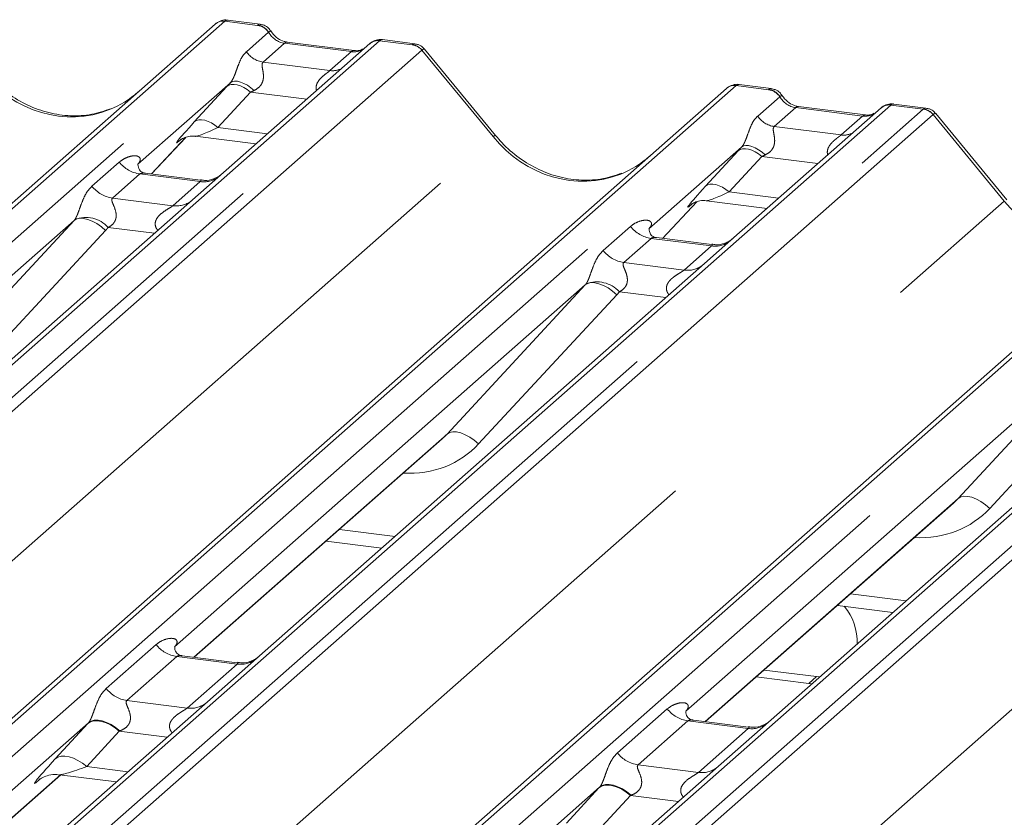
# Paper-space layout 'Blatt2' of a CAD drawing. Units: millimetres. Extents: x 5 to 415, y 5 to 292.
# Drawn here: x 303 to 308, y 193 to 196 of the extents above; entities that cross this region are included whole.
import ezdxf

# ---------------------------------------------------------------- set-up
doc = ezdxf.new("R2010")
doc.units = ezdxf.units.MM
doc.linetypes.add('PHANTOM', pattern=[12.7, 6.35, -1.27, 1.27, -1.27, 1.27, -1.27])

psp = doc.layouts.new('Blatt2')

# ---------------------------------------------------------------- linework, layer by layer
at = {"color": 7, "linetype": 'Continuous', "lineweight": 15}
for p, q in [((297.82402, 190.31184), (304.30433, 196.02694)), ((304.30433, 196.02694), (304.30466, 196.02722)), ((304.49438, 196.02635), (304.35774, 196.04357)), ((304.95872, 195.94449), (299.6197, 191.23592)), ((304.89253, 195.91493), (304.60944, 195.95059)), ((304.61006, 195.95049), (304.60944, 195.95059)), ((304.96004, 195.9456), (304.95792, 195.94378)), ((305.14887, 195.9439), (305.01223, 195.96111)), ((304.89253, 195.91493), (304.89169, 195.915)), ((305.49076, 195.55531), (305.19032, 195.92103)), ((304.36855, 195.77869), (303.97686, 195.43325)), ((301.03706, 190.96523), (306.46748, 195.75441)), ((306.46748, 195.75441), (306.4678, 195.75469)), ((306.65753, 195.75382), (306.52089, 195.77104)), ((307.12186, 195.67196), (306.49946, 195.12305)), ((307.05567, 195.6424), (306.77259, 195.67806)), ((306.77321, 195.67796), (306.77259, 195.67806)), ((307.12319, 195.67307), (307.12107, 195.67125)), ((307.31202, 195.67137), (307.17538, 195.68858)), ((307.05567, 195.6424), (307.05484, 195.64247)), ((307.6539, 195.28278), (307.35346, 195.6485)), ((304.03438, 195.39242), (304.17948, 195.54716)), ((304.15502, 195.5345), (304.16019, 195.53953)), ((304.21998, 195.55179), (304.47675, 195.51944)), ((306.53169, 195.50615), (306.14, 195.16072)), ((302.15031, 189.76678), (308.63062, 195.48188)), ((303.98075, 195.43786), (303.97722, 195.43411)), ((304.24188, 195.36628), (304.00836, 195.3957)), ((306.38313, 195.27926), (306.6399, 195.24691)), ((306.19753, 195.11989), (306.34262, 195.27463)), ((306.31816, 195.26197), (306.32333, 195.267)), ((303.7072, 195.19543), (301.96926, 193.66271)), ((306.1439, 195.16533), (306.14036, 195.16158)), ((306.40528, 195.09372), (306.17151, 195.12317)), ((306.49946, 195.12305), (306.37529, 195.01354)), ((306.37529, 195.01354), (304.49205, 193.35269)), ((305.87034, 194.9229), (304.1324, 193.39018)), ((308.53843, 194.74101), (306.6565, 193.0813)), ((308.03349, 194.65037), (306.29555, 193.11765)), ((304.21606, 193.34626), (305.26524, 194.27154)), ((306.37921, 193.07373), (307.42838, 193.99901)), ((304.7741, 193.8384), (305.00922, 193.80878)), ((306.93725, 193.56587), (307.17236, 193.53625)), ((304.39787, 193.32335), (304.16448, 193.35276)), ((304.49205, 193.35269), (304.27129, 193.15799)), ((306.62706, 193.29231), (306.84913, 193.26434)), ((306.59392, 193.26308), (306.81598, 193.2351)), ((306.81598, 193.2351), (306.82948, 193.23385)), ((306.84913, 193.26434), (306.86262, 193.26308)), ((304.27129, 193.15799), (301.32693, 190.56131)), ((303.76788, 193.06871), (301.18831, 190.79373)), ((306.56076, 193.05085), (306.32763, 193.08022)), ((306.6565, 193.0813), (306.43444, 192.88546)), ((306.43444, 192.88546), (302.80818, 189.6874)), ((301.2467, 190.72752), (303.65149, 192.84835)), ((303.55611, 192.82437), (303.563, 192.83108)), ((303.64505, 192.84916), (303.8866, 192.81873)), ((305.93103, 192.79618), (302.45281, 189.72867))]:
    psp.add_line(p, q, dxfattribs=at)
at = {"color": 8, "linetype": 'PHANTOM', "lineweight": 0}
for p, q in [((304.34567, 196.03899), (297.84824, 190.30879)), ((304.48312, 196.02167), (304.34567, 196.03899)), ((299.1532, 191.32112), (304.48312, 196.02167)), ((304.43678, 195.91009), (304.52989, 195.99221)), ((304.48312, 196.02167), (304.48453, 196.02282)), ((304.53036, 195.9926), (304.52989, 195.99221)), ((305.00006, 195.95654), (299.63187, 191.22225)), ((304.59772, 195.94597), (304.50694, 195.8659)), ((304.88081, 195.9103), (304.59772, 195.94597)), ((305.00143, 195.95769), (305.00006, 195.95654)), ((305.13751, 195.93923), (305.00006, 195.95654)), ((299.66072, 191.10916), (305.13751, 195.93923)), ((305.17885, 195.91676), (299.66204, 191.05139)), ((304.79002, 195.83023), (304.88081, 195.9103)), ((305.48032, 195.55049), (305.1792, 195.91704)), ((304.50694, 195.8659), (304.79002, 195.83023)), ((306.50882, 195.76646), (301.04917, 190.9515)), ((301.11789, 190.87358), (306.64626, 195.74914)), ((304.21606, 195.61282), (304.35391, 195.76284)), ((304.45392, 195.73881), (304.31606, 195.58879)), ((304.69155, 195.70887), (304.45392, 195.73881)), ((306.64626, 195.74914), (306.50882, 195.76646)), ((306.64626, 195.74914), (306.64767, 195.75029)), ((306.59993, 195.63756), (306.69303, 195.71968)), ((306.69351, 195.72007), (306.69303, 195.71968)), ((307.1632, 195.68401), (301.32693, 190.5369)), ((301.32693, 190.39837), (307.30065, 195.66669)), ((306.76087, 195.67343), (306.67008, 195.59337)), ((307.04396, 195.63777), (306.76087, 195.67343)), ((307.16458, 195.68516), (307.1632, 195.68401)), ((307.30065, 195.66669), (307.1632, 195.68401)), ((307.34199, 195.64423), (301.32693, 190.33944)), ((306.95317, 195.5577), (307.04396, 195.63777)), ((307.64347, 195.27796), (307.34235, 195.64451)), ((304.31606, 195.58879), (304.52547, 195.5624)), ((306.67008, 195.59337), (306.95317, 195.5577)), ((300.495, 191.15384), (305.48032, 195.55049)), ((304.03427, 195.39244), (304.17929, 195.5471)), ((304.15637, 195.53569), (304.15502, 195.5345)), ((308.67196, 195.49393), (302.17453, 189.76373)), ((306.37921, 195.34029), (306.51706, 195.49031)), ((302.31198, 189.74641), (308.80941, 195.47661)), ((303.78294, 195.34061), (303.8987, 195.4427)), ((306.61706, 195.46628), (306.47921, 195.31626)), ((306.85469, 195.43634), (306.61706, 195.46628)), ((309.32635, 195.41148), (302.82892, 189.68128)), ((302.96637, 189.66397), (309.4638, 195.39416)), ((309.50514, 195.3717), (303.02483, 189.6566)), ((303.98585, 195.39243), (303.87009, 195.29034)), ((304.24133, 195.36025), (303.98585, 195.39243)), ((304.12558, 195.25816), (304.24133, 195.36025)), ((301.48936, 189.85054), (307.64347, 195.27796)), ((303.87009, 195.29034), (304.12558, 195.25816)), ((306.47921, 195.31626), (306.68862, 195.28987)), ((306.19741, 195.11991), (306.34244, 195.27457)), ((306.31952, 195.26316), (306.31816, 195.26197)), ((303.12217, 194.56368), (303.7072, 195.19543)), ((303.8409, 195.15348), (303.25587, 194.52173)), ((304.04824, 195.14152), (303.85145, 195.16632)), ((305.94608, 195.06808), (306.06184, 195.17017)), ((306.149, 195.1199), (306.03324, 195.01781)), ((306.40448, 195.08772), (306.149, 195.1199)), ((306.28872, 194.98563), (306.40448, 195.08772)), ((303.65202, 189.57758), (309.80662, 195.00543)), ((306.03324, 195.01781), (306.28872, 194.98563)), ((305.28531, 194.29115), (305.87034, 194.9229)), ((306.00405, 194.88095), (305.41902, 194.2492)), ((306.21138, 194.86899), (306.01459, 194.89379)), ((307.44846, 194.01862), (308.03349, 194.65037)), ((308.16719, 194.60842), (307.58216, 193.97667)), ((304.21417, 193.34649), (305.28531, 194.29115)), ((306.37732, 193.07396), (307.44846, 194.01862)), ((304.83016, 193.88784), (305.06528, 193.85822)), ((306.99331, 193.61531), (307.22842, 193.58569)), ((303.84343, 193.21371), (304.05444, 193.3998)), ((304.14159, 193.34954), (303.93059, 193.16345)), ((304.39707, 193.31735), (304.14159, 193.34954)), ((304.18607, 193.13126), (304.39707, 193.31735)), ((306.84913, 193.26434), (306.81598, 193.2351)), ((303.93059, 193.16345), (304.18607, 193.13126)), ((306.00658, 192.94118), (306.21758, 193.12727)), ((306.30473, 193.07701), (306.09373, 192.89092)), ((306.56022, 193.04482), (306.30473, 193.07701)), ((303.62732, 192.91574), (303.76517, 193.06576)), ((303.89851, 193.03372), (303.76066, 192.8837)), ((304.1014, 193.00816), (303.89851, 193.03372)), ((306.34922, 192.85873), (306.56022, 193.04482)), ((303.76066, 192.8837), (303.93532, 192.86169)), ((306.09373, 192.89092), (306.34922, 192.85873)), ((301.24575, 190.72859), (303.6496, 192.84859)), ((303.55921, 192.82711), (303.55611, 192.82437)), ((305.79047, 192.64321), (305.92832, 192.79323)), ((306.06165, 192.76119), (305.9238, 192.61117)), ((306.26454, 192.73563), (306.06165, 192.76119))]:
    psp.add_line(p, q, dxfattribs=at)
at = {"color": 8, "linetype": 'PHANTOM', "lineweight": 0, "flags": 128}
for points in [[(304.60944, 195.95059), (304.60461, 195.95011), (304.59772, 195.94597)], [(304.89169, 195.915), (304.8877, 195.91445), (304.88081, 195.9103)], [(304.46885, 195.74577), (304.45516, 195.75758), (304.44075, 195.76774), (304.42616, 195.77587), (304.41192, 195.78167), (304.39856, 195.78493), (304.3866, 195.78551), (304.37647, 195.7834), (304.36855, 195.77869)], [(304.45392, 195.73881), (304.44039, 195.74949), (304.42621, 195.75839), (304.41186, 195.76521), (304.39782, 195.76973), (304.38457, 195.77177), (304.37258, 195.77128), (304.36224, 195.76827), (304.35391, 195.76284)], [(306.77259, 195.67806), (306.76776, 195.67758), (306.76087, 195.67343)], [(304.31606, 195.58879), (304.30254, 195.59947), (304.28836, 195.60837), (304.274, 195.6152), (304.25996, 195.61971), (304.24672, 195.62175), (304.23472, 195.62126), (304.22439, 195.61825), (304.21606, 195.61282)], [(307.05484, 195.64247), (307.05085, 195.64192), (307.04396, 195.63777)], [(306.61706, 195.46628), (306.60354, 195.47696), (306.58936, 195.48586), (306.575, 195.49268), (306.56096, 195.49719), (306.54772, 195.49924), (306.53572, 195.49875), (306.52539, 195.49574), (306.51706, 195.49031)], [(306.63199, 195.47324), (306.61831, 195.48505), (306.6039, 195.49521), (306.5893, 195.50334), (306.57506, 195.50914), (306.56171, 195.5124), (306.54974, 195.51298), (306.53961, 195.51087), (306.53169, 195.50615)], [(306.47921, 195.31626), (306.46569, 195.32694), (306.45151, 195.33584), (306.43715, 195.34266), (306.42311, 195.34718), (306.40987, 195.34922), (306.39787, 195.34873), (306.38753, 195.34572), (306.37921, 195.34029)], [(303.8409, 195.15348), (303.82269, 195.16899), (303.80353, 195.18228), (303.78411, 195.19284), (303.76517, 195.20029), (303.74738, 195.20436), (303.73142, 195.2049), (303.71786, 195.20189), (303.7072, 195.19543)], [(306.00405, 194.88095), (305.98584, 194.89646), (305.96667, 194.90974), (305.94726, 194.92031), (305.92831, 194.92776), (305.91053, 194.93183), (305.89456, 194.93237), (305.881, 194.92936), (305.87034, 194.9229)], [(305.41902, 194.2492), (305.40081, 194.26471), (305.38164, 194.27799), (305.36223, 194.28856), (305.34328, 194.29601), (305.3255, 194.30008), (305.30953, 194.30062), (305.29597, 194.29761), (305.28531, 194.29115)], [(307.58216, 193.97667), (307.56395, 193.99218), (307.54479, 194.00546), (307.52538, 194.01602), (307.50643, 194.02348), (307.48864, 194.02755), (307.47268, 194.02809), (307.45912, 194.02507), (307.44846, 194.01862)], [(303.89851, 193.03372), (303.88048, 193.04796), (303.86157, 193.05983), (303.84243, 193.06893), (303.82371, 193.07494), (303.80605, 193.07767), (303.79006, 193.07701), (303.77628, 193.073), (303.76517, 193.06576)], [(303.90132, 193.03477), (303.88325, 193.04927), (303.8643, 193.06141), (303.8451, 193.07079), (303.82634, 193.07708), (303.80865, 193.08006), (303.79265, 193.07963), (303.77891, 193.0758), (303.76788, 193.06871)], [(303.76066, 192.8837), (303.74263, 192.89794), (303.72372, 192.90981), (303.70458, 192.91891), (303.68586, 192.92493), (303.6682, 192.92765), (303.65221, 192.927), (303.63842, 192.92298), (303.62732, 192.91574)], [(306.06165, 192.76119), (306.04363, 192.77543), (306.02472, 192.7873), (306.00558, 192.7964), (305.98686, 192.80241), (305.9692, 192.80514), (305.9532, 192.80448), (305.93942, 192.80047), (305.92832, 192.79323)], [(306.06446, 192.76224), (306.0464, 192.77674), (306.02744, 192.78888), (306.00825, 192.79826), (305.98948, 192.80455), (305.97179, 192.80753), (305.9558, 192.8071), (305.94205, 192.80327), (305.93103, 192.79618)]]:
    psp.add_lwpolyline(points, dxfattribs=at)
at = {"color": 7, "linetype": 'Continuous', "lineweight": 15}
for centre, radius, start, end in [((304.33828, 195.98742), 0.0521, 81.84159, 130.66121), ((304.33978, 195.98655), 0.05374, 82.62765, 130.81081), ((304.99461, 195.90402), 0.05411, 82.76388, 129.73775), ((306.50142, 195.71489), 0.0521, 81.84159, 130.66121), ((306.50292, 195.71402), 0.05374, 82.62765, 130.81081), ((307.15776, 195.63149), 0.05411, 82.76388, 129.73775), ((306.78921, 193.41363), 0.23124, 357.12113, 39.97569)]:
    psp.add_arc(centre, radius, start, end, dxfattribs=at)
at = {"color": 8, "linetype": 'PHANTOM', "lineweight": 0}
for centre, radius, start, end in [((304.47355, 195.95462), 0.06773, 33.70714, 81.87587), ((304.47429, 195.95741), 0.0662, 32.1095, 81.10238), ((304.99258, 195.90527), 0.05182, 81.69928, 130.80351), ((304.52129, 195.96647), 0.10159, 213.70714, 261.87587), ((305.12826, 195.87295), 0.06692, 40.89579, 82.05816), ((305.12866, 195.87524), 0.06559, 39.594, 81.33426), ((304.80096, 195.90923), 0.07975, 262.12036, 299.05887), ((306.63669, 195.68209), 0.06773, 33.70714, 81.87587), ((306.63743, 195.68488), 0.0662, 32.1095, 81.10238), ((307.15572, 195.63274), 0.05182, 81.69928, 130.80351), ((307.29141, 195.60041), 0.06692, 40.89579, 82.05816), ((307.2918, 195.60271), 0.06559, 39.594, 81.33426), ((306.68444, 195.69394), 0.10159, 213.70714, 261.87587), ((305.49123, 195.54064), 0.01469, 91.87884, 137.9129), ((306.9641, 195.6367), 0.07975, 262.12036, 299.05887), ((304.00461, 195.52565), 0.13453, 218.06891, 261.9838), ((304.25613, 195.46388), 0.10468, 261.87255, 305.15567), ((303.88885, 195.42356), 0.13453, 218.06891, 261.9838), ((304.14039, 195.36162), 0.10451, 261.85159, 306.41352), ((303.75664, 195.07968), 0.12843, 42.42352, 111.04356), ((306.16776, 195.25312), 0.13453, 218.06891, 261.9838), ((306.052, 195.15103), 0.13453, 218.06891, 261.9838), ((306.41928, 195.19135), 0.10468, 261.87255, 305.15567), ((306.30353, 195.08908), 0.10451, 261.85159, 306.41352), ((305.91979, 194.80715), 0.12843, 42.42352, 111.04356), ((304.16035, 193.48275), 0.13453, 218.06891, 261.9838), ((304.41162, 193.42188), 0.10553, 262.07821, 306.1869), ((303.94935, 193.29667), 0.13453, 218.06891, 261.9838), ((304.20062, 193.23579), 0.10553, 262.07821, 306.1869), ((306.32349, 193.21022), 0.13453, 218.06891, 261.9838), ((306.57476, 193.14934), 0.10553, 262.07821, 306.1869), ((306.11249, 193.02414), 0.13453, 218.06891, 261.9838), ((306.36376, 192.96326), 0.10553, 262.07821, 306.1869)]:
    psp.add_arc(centre, radius, start, end, dxfattribs=at)
for centre, major_axis, ratio, start_param, end_param in [((304.31644, 195.95428), (0.04028, 0.08923), 0.2037766, 0.3932915, 0.424031), ((304.35778, 195.94907), (-0.00182, 0.09459), 0.3598817, 6.2308324, 6.56146), ((304.60469, 196.0405), (-0.02083, 0.09324), 0.9166501, 1.8962061, 2.8232815), ((305.1254, 195.85236), (0.0246, 0.09131), 0.2949905, 0.0428686, 0.371514), ((304.88778, 196.00483), (-0.02083, 0.09324), 0.9166501, 2.8232815, 3.3981516), ((305.16674, 195.84715), (-0.02136, 0.09622), 0.4021298, 0.1876688, 0.2184083), ((305.20808, 195.88361), (-0.02923, 0.03315), 0.3333333, 6.2524458, 6.2831853), ((305.1254, 195.85236), (0.0648, 0.06879), 0.1195764, 6.2678491, 6.7598777), ((303.6635, 196.12844), (-0.22447, 0.44987), 0.9134149, 1.8090915, 3.0679172), ((304.44004, 195.84275), (0.16131, 0.1686), 0.0346325, 1.9934981, 2.0974605), ((304.50722, 195.77747), (0.15076, 0.07498), 0.0700816, 4.3164007, 4.4203631), ((306.47958, 195.68175), (0.04028, 0.08923), 0.2037766, 0.3932915, 0.424031), ((306.52092, 195.67654), (-0.00182, 0.09459), 0.3598817, 6.2308324, 6.56146), ((306.76784, 195.76797), (-0.02083, 0.09324), 0.9166501, 1.8962061, 2.8232815), ((307.32988, 195.57462), (-0.02136, 0.09622), 0.4021298, 0.1876688, 0.2184083), ((307.28854, 195.57983), (0.0246, 0.09131), 0.2949905, 0.0428686, 0.371514), ((304.30219, 195.69273), (0.16131, 0.1686), 0.0346325, 2.0974605, 3.5286305), ((307.05092, 195.7323), (-0.02083, 0.09324), 0.9166501, 2.8232815, 3.3981516), ((307.37122, 195.61108), (-0.02923, 0.03315), 0.3333333, 6.2524458, 6.2831853), ((307.28854, 195.57983), (0.0648, 0.06879), 0.1195764, 6.2678491, 6.7598777), ((304.36937, 195.62746), (0.15076, 0.07498), 0.0700816, 3.2465978, 4.3164007), ((305.82664, 195.85591), (-0.22447, 0.44987), 0.9134149, 1.8090915, 3.0679172), ((306.60319, 195.57022), (0.16131, 0.1686), 0.0346325, 1.9934981, 2.0974605), ((306.67037, 195.50494), (0.15076, 0.07498), 0.0700816, 4.3164007, 4.4203631), ((303.9343, 195.47874), (-0.02296, 0.05877), 0.9167705, 3.5520713, 3.6545389), ((306.46533, 195.4202), (0.16131, 0.1686), 0.0346325, 2.0974605, 3.5286305), ((306.53251, 195.35493), (0.15076, 0.07498), 0.0700816, 3.2465978, 4.3164007), ((307.98979, 195.58338), (-0.22447, 0.44987), 0.9134149, 1.8090915, 3.0679172), ((303.66018, 195.23698), (0.04862, -0.03969), 0.822402, 6.2356576, 6.3381252), ((303.70431, 195.28207), (0.13347, -0.13185), 0.863409, 0.027867, 0.1303346), ((306.09745, 195.20621), (-0.02296, 0.05877), 0.9167705, 3.5520713, 3.6545389), ((305.82333, 194.96445), (0.04862, -0.03969), 0.822402, 6.2356576, 6.3381252), ((305.86746, 195.00954), (0.13347, -0.13185), 0.863409, 0.027867, 0.1303346), ((305.05478, 194.5921), (0.35592, -0.3516), 0.863409, 5.5151521, 6.3110523), ((307.21792, 194.31957), (0.35592, -0.3516), 0.863409, 5.5151521, 6.3110523), ((303.86566, 193.15899), (0.18819, 0.1967), 0.0346325, 2.0805312, 2.0974605), ((303.95523, 193.07196), (0.17478, 0.07157), 0.0786774, 4.3498573, 4.3667866), ((303.7278, 193.00898), (0.18819, 0.1967), 0.0346325, 2.0974605, 3.5286305), ((303.81737, 192.92194), (0.17478, 0.07157), 0.0786774, 3.2800544, 4.3498573), ((306.0288, 192.88646), (0.18819, 0.1967), 0.0346325, 2.0805312, 2.0974605), ((306.11837, 192.79943), (0.17478, 0.07157), 0.0786774, 4.3498573, 4.3667866)]:
    psp.add_ellipse(centre, major_axis=major_axis, ratio=ratio, start_param=start_param, end_param=end_param, dxfattribs=at)
at = {"color": 7, "linetype": 'Continuous', "lineweight": 15}
for centre, major_axis, ratio, start_param, end_param in [((303.6635, 196.12844), (-0.22447, 0.44987), 0.9134149, 3.0679172, 3.3798879), ((305.82664, 195.85591), (-0.22447, 0.44987), 0.9134149, 3.0679172, 3.3798879), ((305.01065, 194.54701), (0.27205, -0.25865), 0.8568657, 6.2078067, 6.2950732), ((307.17379, 194.27448), (0.27205, -0.25865), 0.8568657, 6.2078067, 6.2950732)]:
    psp.add_ellipse(centre, major_axis=major_axis, ratio=ratio, start_param=start_param, end_param=end_param, dxfattribs=at)
for points, knots in [([(304.35867, 196.04293), (304.35757, 196.04325), (304.34865, 196.04584), (304.33028, 196.04249), (304.3136, 196.03477), (304.30595, 196.02831), (304.30466, 196.02722)], [0, 0, 0, 0, 0.05981764, 0.48210486, 0.9125045, 1, 1, 1, 1]), ([(304.53955, 195.99678), (304.53671, 196.00115), (304.52967, 196.01199), (304.5132, 196.02261), (304.49992, 196.02478), (304.49426, 196.02571)], [0, 0, 0, 0, 0.279498, 0.6924598, 1, 1, 1, 1]), ([(304.60944, 195.95059), (304.60493, 195.95139), (304.59179, 195.95373), (304.56852, 195.96521), (304.54958, 195.9831), (304.54132, 195.99566), (304.53939, 195.9986)], [0, 0, 0, 0, 0.1796488, 0.5239587, 0.8885306, 1, 1, 1, 1]), ([(305.01222, 195.96015), (305.0094, 195.96076), (304.99862, 195.9631), (304.97845, 195.95863), (304.96504, 195.94881), (304.95824, 195.94383)], [0, 0, 0, 0, 0.1487439, 0.5682238, 1, 1, 1, 1]), ([(305.18976, 195.92015), (305.18779, 195.92291), (305.18131, 195.93196), (305.16637, 195.94067), (305.1536, 195.94244), (305.14848, 195.94314)], [0, 0, 0, 0, 0.2080952, 0.6830732, 1, 1, 1, 1]), ([(304.92825, 195.92194), (304.9239, 195.91935), (304.91385, 195.91337), (304.90024, 195.91436), (304.89253, 195.91493)], [0, 0, 0, 0, 0.43369018, 1, 1, 1, 1]), ([(303.86208, 195.66867), (303.83587, 195.65966), (303.78154, 195.64099), (303.69204, 195.63605), (303.59988, 195.64888), (303.51009, 195.68092), (303.42665, 195.73047), (303.36665, 195.78242), (303.33639, 195.81762), (303.32761, 195.82784)], [0, 0, 0, 0, 0.1484843, 0.3077445, 0.4660301, 0.623339, 0.7799255, 0.9361054, 1, 1, 1, 1]), ([(306.52182, 195.7704), (306.52071, 195.77072), (306.5118, 195.77331), (306.49342, 195.76996), (306.47675, 195.76224), (306.46909, 195.75578), (306.4678, 195.75469)], [0, 0, 0, 0, 0.0598176, 0.4821049, 0.9125045, 1, 1, 1, 1]), ([(306.7027, 195.72425), (306.69986, 195.72862), (306.69281, 195.73946), (306.67634, 195.75008), (306.66307, 195.75225), (306.65741, 195.75318)], [0, 0, 0, 0, 0.279498, 0.6924598, 1, 1, 1, 1]), ([(306.77259, 195.67806), (306.76808, 195.67886), (306.75494, 195.6812), (306.73167, 195.69268), (306.71272, 195.71057), (306.70447, 195.72313), (306.70254, 195.72607)], [0, 0, 0, 0, 0.1796488, 0.5239587, 0.8885306, 1, 1, 1, 1]), ([(307.17537, 195.68762), (307.17253, 195.68824), (307.16172, 195.69062), (307.14199, 195.68536), (307.125, 195.67685), (307.1191, 195.66887), (307.11836, 195.66786)], [0, 0, 0, 0, 0.1378013, 0.5264212, 0.9403022, 1, 1, 1, 1]), ([(307.35291, 195.64762), (307.35093, 195.65038), (307.34446, 195.65943), (307.32952, 195.66814), (307.31674, 195.6699), (307.31163, 195.67061)], [0, 0, 0, 0, 0.2080952, 0.6830732, 1, 1, 1, 1]), ([(307.0914, 195.64941), (307.08704, 195.64682), (307.07699, 195.64084), (307.06338, 195.64183), (307.05567, 195.6424)], [0, 0, 0, 0, 0.43369018, 1, 1, 1, 1]), ([(304.15608, 195.53603), (304.15608, 195.53603), (304.15536, 195.53541), (304.15715, 195.53692), (304.16196, 195.54006), (304.1732, 195.54622), (304.19293, 195.5519), (304.21121, 195.55434), (304.22047, 195.5515), (304.22115, 195.55129)], [0, 0, 0, 0, 0.0000734, 0.1546627, 0.2618355, 0.3953073, 0.670058, 0.9759187, 1, 1, 1, 1]), ([(306.02522, 195.39614), (305.99901, 195.38713), (305.94469, 195.36846), (305.85519, 195.36352), (305.76303, 195.37634), (305.67323, 195.40838), (305.5898, 195.45794), (305.5298, 195.50989), (305.49954, 195.54509), (305.49076, 195.55531)], [0, 0, 0, 0, 0.14848426, 0.30774447, 0.46603006, 0.62333899, 0.77992554, 0.93610536, 1, 1, 1, 1]), ([(304.00891, 195.39604), (304.00776, 195.39606), (303.99996, 195.39615), (303.99401, 195.40055), (303.98223, 195.40662), (303.97639, 195.43053), (303.97783, 195.43424), (303.97824, 195.43533)], [0, 0, 0, 0, 0.0349354, 0.237462, 0.53108904, 0.86328881, 1, 1, 1, 1]), ([(304.32837, 195.38816), (304.32846, 195.38823), (304.32867, 195.38839), (304.32471, 195.38539), (304.31499, 195.37916), (304.2931, 195.36935), (304.26656, 195.36282), (304.24788, 195.36691), (304.24236, 195.36812)], [0, 0, 0, 0, 0.0767595, 0.1741506, 0.2913179, 0.4916971, 0.8499235, 1, 1, 1, 1]), ([(306.31923, 195.2635), (306.31923, 195.2635), (306.31851, 195.26288), (306.32029, 195.26438), (306.3251, 195.26753), (306.33635, 195.27368), (306.35608, 195.27937), (306.37435, 195.28181), (306.38362, 195.27897), (306.38429, 195.27876)], [0, 0, 0, 0, 0.0000734, 0.1546627, 0.2618355, 0.3953073, 0.670058, 0.9759187, 1, 1, 1, 1]), ([(306.17206, 195.12351), (306.17091, 195.12353), (306.16311, 195.12362), (306.15715, 195.12802), (306.14538, 195.13409), (306.13954, 195.158), (306.14097, 195.16171), (306.14139, 195.1628)], [0, 0, 0, 0, 0.0349354, 0.237462, 0.53108904, 0.86328881, 1, 1, 1, 1]), ([(306.49152, 195.11563), (306.49161, 195.1157), (306.49182, 195.11586), (306.48785, 195.11286), (306.47814, 195.10663), (306.45625, 195.09682), (306.42976, 195.09029), (306.41114, 195.09436), (306.40568, 195.09556)], [0, 0, 0, 0, 0.0768751, 0.1744129, 0.2917566, 0.4924375, 0.8512034, 1, 1, 1, 1]), ([(304.16497, 193.35315), (304.16364, 193.35316), (304.15565, 193.35328), (304.14891, 193.35777), (304.13791, 193.36552), (304.13078, 193.38555), (304.13511, 193.39456), (304.13409, 193.39302), (304.13406, 193.39298)], [0, 0, 0, 0, 0.0406648, 0.2454359, 0.5440133, 0.8473957, 0.9957396, 1, 1, 1, 1]), ([(304.48419, 193.34532), (304.4843, 193.34541), (304.4846, 193.34565), (304.48148, 193.34323), (304.47318, 193.33772), (304.45233, 193.32751), (304.42503, 193.31997), (304.40466, 193.324), (304.39823, 193.32527)], [0, 0, 0, 0, 0.0589644, 0.156742, 0.2667517, 0.4471529, 0.8256197, 1, 1, 1, 1]), ([(306.32811, 193.08061), (306.32679, 193.08063), (306.3188, 193.08075), (306.31205, 193.08524), (306.30105, 193.09299), (306.29392, 193.11302), (306.29826, 193.12203), (306.29723, 193.12049), (306.29721, 193.12044)], [0, 0, 0, 0, 0.0406648, 0.2454359, 0.5440133, 0.8473957, 0.9957396, 1, 1, 1, 1]), ([(306.64733, 193.07279), (306.64745, 193.07288), (306.64774, 193.07312), (306.64462, 193.0707), (306.63633, 193.06519), (306.61548, 193.05498), (306.58811, 193.04743), (306.56768, 193.05148), (306.5612, 193.05277)], [0, 0, 0, 0, 0.05887044, 0.15649222, 0.26632656, 0.44644034, 0.82430396, 1, 1, 1, 1]), ([(303.55886, 192.82754), (303.55885, 192.82753), (303.55808, 192.82687), (303.56007, 192.82854), (303.56544, 192.83219), (303.57847, 192.83974), (303.60227, 192.84807), (303.62736, 192.85225), (303.64219, 192.8486), (303.64584, 192.84769)], [0, 0, 0, 0, 0.0016943, 0.1333577, 0.2325284, 0.3549994, 0.6037611, 0.9023194, 1, 1, 1, 1])]:
    psp.add_open_spline(points, degree=3, knots=knots, dxfattribs=at)
at = {"color": 8, "linetype": 'PHANTOM', "lineweight": 0}
for points, knots in [([(304.49436, 196.0262), (304.49428, 196.02626), (304.49181, 196.02803), (304.4881, 196.02537), (304.48453, 196.02282)], [0, 0, 0, 0, 0.0358484, 1, 1, 1, 1]), ([(304.53938, 195.99666), (304.53934, 195.99702), (304.53924, 195.99799), (304.53381, 195.99469), (304.53036, 195.9926)], [0, 0, 0, 0, 0.364822, 1, 1, 1, 1]), ([(305.0122, 195.96096), (305.01208, 195.96103), (305.00841, 195.96294), (305.00486, 195.96027), (305.00143, 195.95769)], [0, 0, 0, 0, 0.0350526, 1, 1, 1, 1]), ([(304.36855, 195.77869), (304.37078, 195.78141), (304.37403, 195.78535), (304.37939, 195.79452), (304.38328, 195.80278), (304.38915, 195.81709), (304.39702, 195.83937), (304.40662, 195.86567), (304.41909, 195.89142), (304.43069, 195.90367), (304.43678, 195.91009)], [0, 0, 0, 0, 0.0534522, 0.0774432, 0.14507, 0.1741181, 0.2978161, 0.5222458, 0.7494416, 1, 1, 1, 1]), ([(304.50694, 195.8659), (304.50516, 195.86336), (304.5026, 195.8597), (304.50249, 195.84874), (304.50562, 195.8338), (304.50867, 195.81565), (304.50865, 195.79999), (304.50733, 195.79017), (304.50302, 195.77715), (304.49739, 195.76782), (304.48586, 195.75523), (304.47638, 195.74996), (304.46885, 195.74577)], [0, 0, 0, 0, 0.1171309, 0.1690295, 0.3455882, 0.5076016, 0.5467687, 0.6403719, 0.6815113, 0.7872572, 0.8308506, 1, 1, 1, 1]), ([(304.73303, 195.74545), (304.73252, 195.74745), (304.73067, 195.75475), (304.73161, 195.76408), (304.7361, 195.77855), (304.74232, 195.78801), (304.75486, 195.80233), (304.76848, 195.81382), (304.78136, 195.82327), (304.78735, 195.82795), (304.78911, 195.82945), (304.79002, 195.83023)], [0, 0, 0, 0, 0.0505978, 0.1845263, 0.2222583, 0.4266134, 0.4593975, 0.7094542, 0.8889081, 0.9418454, 1, 1, 1, 1]), ([(306.65751, 195.75367), (306.65742, 195.75373), (306.65495, 195.7555), (306.65125, 195.75284), (306.64767, 195.75029)], [0, 0, 0, 0, 0.03584844, 1, 1, 1, 1]), ([(306.70253, 195.72413), (306.70249, 195.72449), (306.70238, 195.72546), (306.69696, 195.72216), (306.69351, 195.72007)], [0, 0, 0, 0, 0.364822, 1, 1, 1, 1]), ([(307.17535, 195.68843), (307.17522, 195.6885), (307.17155, 195.69041), (307.168, 195.68774), (307.16458, 195.68516)], [0, 0, 0, 0, 0.0350526, 1, 1, 1, 1]), ([(306.53169, 195.50615), (306.53393, 195.50888), (306.53717, 195.51282), (306.54254, 195.52199), (306.54642, 195.53025), (306.5523, 195.54456), (306.56017, 195.56684), (306.56977, 195.59314), (306.58223, 195.61889), (306.59384, 195.63114), (306.59993, 195.63756)], [0, 0, 0, 0, 0.05345219, 0.07744321, 0.14507001, 0.17411815, 0.29781609, 0.52224583, 0.74944161, 1, 1, 1, 1]), ([(306.67008, 195.59337), (306.66831, 195.59083), (306.66574, 195.58717), (306.66563, 195.57621), (306.66876, 195.56127), (306.67182, 195.54312), (306.67179, 195.52746), (306.67047, 195.51764), (306.66616, 195.50462), (306.66054, 195.49529), (306.64901, 195.4827), (306.63953, 195.47743), (306.63199, 195.47324)], [0, 0, 0, 0, 0.1171309, 0.1690295, 0.3455882, 0.5076016, 0.5467687, 0.6403719, 0.6815113, 0.7872572, 0.8308506, 1, 1, 1, 1]), ([(306.89611, 195.47286), (306.8959, 195.47359), (306.89534, 195.4756), (306.89457, 195.48031), (306.89436, 195.48713), (306.89553, 195.49405), (306.89802, 195.50203), (306.9024, 195.51082), (306.90803, 195.51841), (306.91477, 195.5261), (306.92264, 195.53369), (306.93234, 195.5416), (306.94067, 195.54792), (306.94633, 195.55217), (306.9505, 195.55542), (306.95225, 195.55692), (306.95317, 195.5577)], [0, 0, 0, 0, 0.0186036, 0.050849, 0.1166844, 0.1849996, 0.222623, 0.3230856, 0.4272126, 0.4599024, 0.5837212, 0.7098024, 0.7986162, 0.8892278, 0.9420127, 1, 1, 1, 1]), ([(303.8987, 195.4427), (303.9006, 195.4443), (303.90957, 195.45188), (303.92812, 195.46251), (303.95354, 195.46987), (303.97383, 195.46959), (303.98442, 195.46359), (303.98739, 195.4567), (303.9873, 195.45069), (303.98511, 195.44421), (303.9821, 195.43983), (303.98075, 195.43786)], [0, 0, 0, 0, 0.0634524, 0.2993938, 0.5389852, 0.7349218, 0.8457839, 0.8938147, 0.9309126, 0.9690038, 1, 1, 1, 1]), ([(304.00833, 195.39552), (304.00794, 195.39563), (304.00269, 195.39713), (303.99559, 195.39625), (303.98886, 195.39463), (303.98675, 195.39309), (303.98585, 195.39243)], [0, 0, 0, 0, 0.04161873, 0.55800261, 0.81151688, 1, 1, 1, 1]), ([(304.24133, 195.36025), (304.24265, 195.36168), (304.24498, 195.36423), (304.24427, 195.3661), (304.24255, 195.36574), (304.2419, 195.36561)], [0, 0, 0, 0, 0.4478615, 0.7932945, 1, 1, 1, 1]), ([(303.71052, 195.19954), (303.71058, 195.19963), (303.71215, 195.20184), (303.71489, 195.20638), (303.71912, 195.21506), (303.7231, 195.22473), (303.72909, 195.24076), (303.73767, 195.26535), (303.74861, 195.29284), (303.76298, 195.32001), (303.77605, 195.3335), (303.78294, 195.34061)], [0, 0, 0, 0, 0.0014845, 0.0396751, 0.0693315, 0.1173314, 0.1645763, 0.2945557, 0.5240082, 0.7492793, 1, 1, 1, 1]), ([(303.87009, 195.29034), (303.86874, 195.28835), (303.86634, 195.28481), (303.86812, 195.27417), (303.87542, 195.25735), (303.88408, 195.23554), (303.88586, 195.21593), (303.8844, 195.20341), (303.88028, 195.1921), (303.87123, 195.17934), (303.86114, 195.1716), (303.85349, 195.16736), (303.85164, 195.16641), (303.85145, 195.16632)], [0, 0, 0, 0, 0.09096682, 0.16112901, 0.33717557, 0.54573348, 0.62889716, 0.68392457, 0.75931953, 0.83024568, 0.95962015, 0.99585167, 1, 1, 1, 1]), ([(304.06232, 195.15394), (304.06055, 195.15558), (304.0553, 195.16044), (304.0516, 195.17049), (304.04988, 195.18292), (304.05204, 195.19328), (304.05972, 195.20939), (304.07746, 195.22721), (304.10056, 195.242), (304.11585, 195.25118), (304.12256, 195.25567), (304.12467, 195.25741), (304.12558, 195.25816)], [0, 0, 0, 0, 0.0467739, 0.1389299, 0.2005374, 0.2917559, 0.3401895, 0.5501244, 0.7743994, 0.8959549, 0.9556315, 1, 1, 1, 1]), ([(306.06184, 195.17017), (306.06375, 195.17177), (306.07272, 195.17935), (306.09127, 195.18998), (306.11668, 195.19734), (306.13697, 195.19706), (306.14756, 195.19106), (306.15054, 195.18417), (306.15044, 195.17816), (306.14826, 195.17168), (306.14525, 195.1673), (306.1439, 195.16533)], [0, 0, 0, 0, 0.0634524, 0.2993938, 0.5389852, 0.7349218, 0.8457839, 0.8938147, 0.9309126, 0.9690038, 1, 1, 1, 1]), ([(306.17147, 195.12299), (306.17108, 195.1231), (306.16583, 195.1246), (306.15874, 195.12372), (306.15201, 195.1221), (306.1499, 195.12056), (306.149, 195.1199)], [0, 0, 0, 0, 0.0416187, 0.5580026, 0.8115169, 1, 1, 1, 1]), ([(305.87367, 194.92701), (305.87373, 194.9271), (305.8753, 194.92931), (305.87803, 194.93385), (305.88226, 194.94253), (305.88625, 194.9522), (305.89224, 194.96823), (305.90081, 194.99282), (305.91176, 195.02031), (305.92613, 195.04748), (305.9392, 195.06097), (305.94608, 195.06808)], [0, 0, 0, 0, 0.0014845, 0.0396751, 0.0693315, 0.1173314, 0.1645763, 0.2945557, 0.5240082, 0.7492793, 1, 1, 1, 1]), ([(306.40448, 195.08772), (306.40529, 195.08849), (306.40692, 195.09008), (306.40762, 195.09164), (306.40748, 195.09268), (306.40688, 195.09344), (306.40587, 195.09346), (306.40531, 195.09348)], [0, 0, 0, 0, 0.2199514, 0.4477544, 0.6190404, 0.7920577, 1, 1, 1, 1]), ([(306.03324, 195.01781), (306.03188, 195.01582), (306.02949, 195.01228), (306.03127, 195.00164), (306.03857, 194.98482), (306.04723, 194.963), (306.04901, 194.9434), (306.04755, 194.93088), (306.04342, 194.91957), (306.03438, 194.90681), (306.02429, 194.89907), (306.01663, 194.89483), (306.01478, 194.89388), (306.01459, 194.89379)], [0, 0, 0, 0, 0.0909668, 0.161129, 0.3371756, 0.5457335, 0.6288972, 0.6839246, 0.7593195, 0.8302457, 0.9596202, 0.9958517, 1, 1, 1, 1]), ([(306.22498, 194.88098), (306.22339, 194.88278), (306.22025, 194.88634), (306.21701, 194.89274), (306.21487, 194.89868), (306.21385, 194.90416), (306.21353, 194.90962), (306.21417, 194.91589), (306.21617, 194.92279), (306.22051, 194.93194), (306.22857, 194.94251), (306.24056, 194.95349), (306.25388, 194.96318), (306.26544, 194.97044), (306.27444, 194.97591), (306.27976, 194.9792), (306.28346, 194.98165), (306.28632, 194.98364), (306.28782, 194.98488), (306.28872, 194.98563)], [0, 0, 0, 0, 0.0466255, 0.0921948, 0.1388341, 0.1693784, 0.2004117, 0.2453384, 0.2917655, 0.3400785, 0.4430431, 0.5504323, 0.6616118, 0.7746207, 0.8348926, 0.8961424, 0.9258039, 0.9557421, 1, 1, 1, 1]), ([(304.05444, 193.3998), (304.05727, 193.40214), (304.06902, 193.41187), (304.09192, 193.42307), (304.11811, 193.4278), (304.13501, 193.42451), (304.14231, 193.41792), (304.14337, 193.40999), (304.14167, 193.4032), (304.13785, 193.39632), (304.13408, 193.39207), (304.1324, 193.39018)], [0, 0, 0, 0, 0.0912985, 0.379134, 0.6216483, 0.7560163, 0.8542497, 0.8966858, 0.9316659, 0.9695814, 1, 1, 1, 1]), ([(304.16442, 193.35226), (304.16128, 193.35276), (304.15446, 193.35384), (304.1464, 193.35263), (304.143, 193.35045), (304.14159, 193.34954)], [0, 0, 0, 0, 0.3329132, 0.7222395, 1, 1, 1, 1]), ([(304.39707, 193.31735), (304.39788, 193.31813), (304.39952, 193.31971), (304.40021, 193.32127), (304.40008, 193.32231), (304.39947, 193.32307), (304.39846, 193.3231), (304.39791, 193.32311)], [0, 0, 0, 0, 0.2200262, 0.4479066, 0.6192507, 0.7923268, 1, 1, 1, 1]), ([(303.76788, 193.06871), (303.76899, 193.07003), (303.77162, 193.07319), (303.77537, 193.07948), (303.77959, 193.08812), (303.78359, 193.0978), (303.78958, 193.11384), (303.79816, 193.13846), (303.80911, 193.16594), (303.82348, 193.19312), (303.83655, 193.20661), (303.84343, 193.21371)], [0, 0, 0, 0, 0.02695, 0.0640112, 0.0930673, 0.1393872, 0.1858854, 0.3125494, 0.5361492, 0.7556744, 1, 1, 1, 1]), ([(303.93059, 193.16345), (303.92923, 193.16145), (303.92684, 193.15791), (303.92862, 193.14727), (303.93592, 193.13046), (303.94458, 193.10864), (303.94636, 193.08904), (303.9449, 193.07652), (303.94077, 193.0652), (303.93054, 193.05081), (303.91662, 193.04108), (303.90508, 193.03632), (303.90132, 193.03477)], [0, 0, 0, 0, 0.0846087, 0.149867, 0.3136088, 0.5075897, 0.5849407, 0.636122, 0.7062473, 0.7722161, 0.9258737, 1, 1, 1, 1]), ([(306.21758, 193.12727), (306.22041, 193.12961), (306.23217, 193.13934), (306.25507, 193.15054), (306.28125, 193.15527), (306.29815, 193.15198), (306.30546, 193.14539), (306.30651, 193.13746), (306.30481, 193.13067), (306.30099, 193.12379), (306.29723, 193.11954), (306.29555, 193.11765)], [0, 0, 0, 0, 0.0912985, 0.379134, 0.6216483, 0.7560163, 0.8542497, 0.8966858, 0.9316659, 0.9695814, 1, 1, 1, 1]), ([(304.12209, 193.02641), (304.12088, 193.02792), (304.11791, 193.03162), (304.11489, 193.0372), (304.11276, 193.04274), (304.11144, 193.0479), (304.11081, 193.05398), (304.11131, 193.05981), (304.1124, 193.0646), (304.11444, 193.07078), (304.11883, 193.079), (304.12774, 193.09002), (304.14014, 193.10099), (304.15317, 193.11004), (304.16412, 193.1169), (304.17153, 193.12139), (304.17734, 193.12499), (304.18119, 193.12752), (304.18412, 193.12962), (304.18542, 193.13071), (304.18607, 193.13126)], [0, 0, 0, 0, 0.03760823, 0.09262472, 0.12265291, 0.15305773, 0.19633162, 0.24107749, 0.26653893, 0.29223593, 0.36822717, 0.44744984, 0.56994317, 0.69546876, 0.76838167, 0.84220532, 0.88789396, 0.93430871, 0.96691969, 1, 1, 1, 1]), ([(306.32756, 193.07973), (306.32442, 193.08022), (306.31761, 193.08131), (306.30955, 193.0801), (306.30615, 193.07792), (306.30473, 193.07701)], [0, 0, 0, 0, 0.3329132, 0.7222395, 1, 1, 1, 1]), ([(306.56022, 193.04482), (306.56153, 193.04626), (306.56387, 193.0488), (306.56315, 193.05067), (306.56143, 193.05031), (306.56079, 193.05018)], [0, 0, 0, 0, 0.4479922, 0.7935261, 1, 1, 1, 1]), ([(305.93103, 192.79618), (305.93214, 192.7975), (305.93476, 192.80066), (305.93852, 192.80695), (305.94274, 192.81558), (305.94673, 192.82527), (305.95272, 192.84131), (305.96131, 192.86593), (305.97225, 192.89341), (305.98662, 192.92058), (305.99969, 192.93408), (306.00658, 192.94118)], [0, 0, 0, 0, 0.02695, 0.0640112, 0.0930673, 0.1393872, 0.1858854, 0.3125494, 0.5361492, 0.7556744, 1, 1, 1, 1]), ([(306.09373, 192.89092), (306.09238, 192.88892), (306.08998, 192.88538), (306.09176, 192.87474), (306.09906, 192.85792), (306.10772, 192.83611), (306.1095, 192.8165), (306.10804, 192.80399), (306.10392, 192.79267), (306.09369, 192.77828), (306.07977, 192.76855), (306.06822, 192.76379), (306.06446, 192.76224)], [0, 0, 0, 0, 0.0846087, 0.149867, 0.3136088, 0.5075897, 0.5849407, 0.636122, 0.7062473, 0.7722161, 0.9258737, 1, 1, 1, 1]), ([(306.28538, 192.75401), (306.28251, 192.75782), (306.27776, 192.76412), (306.27405, 192.77604), (306.27394, 192.78647), (306.27808, 192.80099), (306.29187, 192.8203), (306.31445, 192.83661), (306.33391, 192.84836), (306.34442, 192.85489), (306.34781, 192.8576), (306.34922, 192.85873)], [0, 0, 0, 0, 0.0924622, 0.152975, 0.240884, 0.2921347, 0.4470863, 0.6951444, 0.8420583, 0.9342365, 1, 1, 1, 1])]:
    psp.add_open_spline(points, degree=3, knots=knots, dxfattribs=at)

doc.saveas('drawing.dxf')
